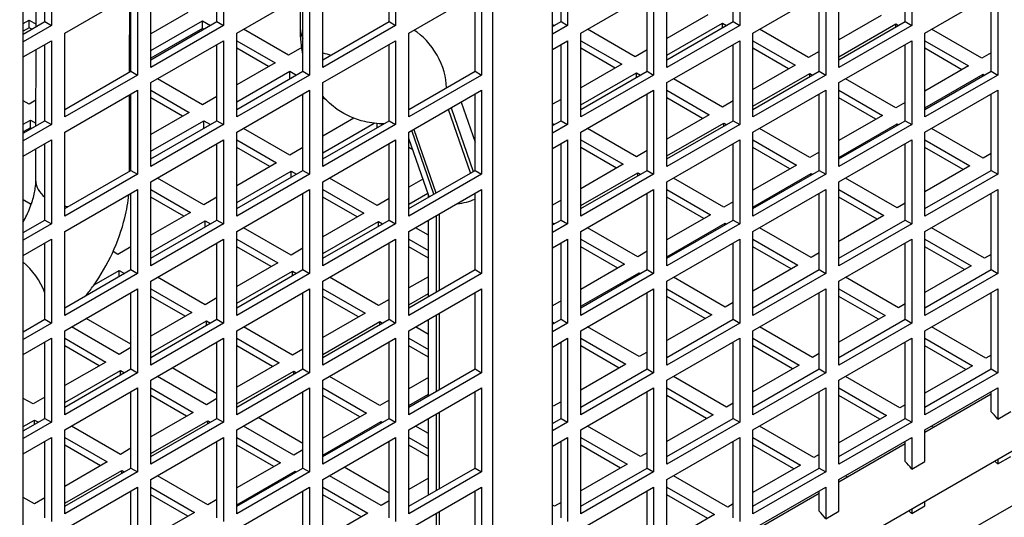
# Model space of a CAD drawing. Units: millimetres. Extents: x 603 to 3198, y 273 to 1740.
# Drawn here: x 2067 to 2120, y 842 to 869 of the extents above; entities that cross this region are included whole.
import ezdxf

# ---------------------------------------------------------------- set-up
doc = ezdxf.new("R2010")
doc.units = ezdxf.units.MM
doc.header["$LTSCALE"] = 5
doc.layers.add('B2 linhas de cota', color=7, linetype='Continuous', lineweight=25)
doc.styles.add('3_5', font='isocpeur.ttf')
doc.dimstyles.new('Siemsen Cota', dxfattribs={"dimscale": 5, "dimtxt": 3.5, "dimasz": 2.5, "dimexe": 2, "dimexo": 1, "dimgap": 0.3, "dimtad": 1, "dimdec": 1, "dimrnd": 1e-08, "dimtxsty": '3_5', "dimcen": 0.09, "dimdle": 10, "dimclrd": 7, "dimclre": 7, "dimclrt": 7, "dimadec": 0, "dimazin": 2, "dimtfac": 0.714286, "dimtmove": 0, "dimatfit": 3, "dimfxl": 1, "dimtolj": 1, "dimtzin": 0, "dimlwd": -1, "dimlwe": -1, "dimarcsym": 0})

# ---------------------------------------------------------------- blocks, each defined once
blk = doc.blocks.new('*D19')
at = {"layer": 'B2 linhas de cota', "color": 7, "transparency": 16777216}
for p, q in [((1994.363, 1039.075), (2272.956, 1199.92)), ((2409.738, 943.006), (2270.545, 1184.095)), ((2252.392, 837.728), (2424.649, 937.18))]:
    blk.add_line(p, q, dxfattribs=at)
for points in [[(2272.349, 1185.137), (2268.741, 1183.053), (2264.295, 1194.92)], [(2411.543, 944.047), (2407.934, 941.964), (2415.988, 932.18)]]:
    blk.add_solid(points, dxfattribs=at)
at = {"layer": 'Defpoints', "color": 0, "transparency": 16777216}
for p in [(2264.295, 1194.92), (1990.033, 1036.575), (2248.062, 835.228)]:
    blk.add_point(p, dxfattribs=at)
at = {"layer": 'B2 linhas de cota', "color": 7, "transparency": 16777216, "insert": (2345.445, 1117.364), "char_height": 17.5, "attachment_point": 1, "rotation": 300, "style": '3_5'}
blk.add_mtext('\\A1;{\\H1.42857x;295,2}', dxfattribs=at)
blk = doc.blocks.new('*D21')
at = {"layer": 'B2 linhas de cota', "color": 7, "transparency": 16777216}
for p, q in [((2150.918, 946.471), (2346.733, 833.417)), ((2015.185, 866.007), (2277.958, 714.295)), ((2344.323, 849.242), (2350.573, 860.067)), ((2263.048, 708.469), (2183.063, 569.931))]:
    blk.add_line(p, q, dxfattribs=at)
for points in [[(2342.518, 850.284), (2346.127, 848.2), (2338.073, 838.417)], [(2261.243, 709.511), (2264.852, 707.428), (2269.298, 719.295)]]:
    blk.add_solid(points, dxfattribs=at)
at = {"layer": 'Defpoints', "color": 0, "transparency": 16777216}
for p in [(2146.587, 948.971), (2010.854, 868.507), (2338.073, 838.417)]:
    blk.add_point(p, dxfattribs=at)
at = {"layer": 'B2 linhas de cota', "color": 7, "transparency": 16777216, "insert": (2161.208, 595.078), "char_height": 17.5, "width": 50.05, "attachment_point": 1, "rotation": 60, "style": '3_5'}
blk.add_mtext('\\A1;{\\H1.42857x;137,6}', dxfattribs=at)

msp = doc.modelspace()

# ---------------------------------------------------------------- linework, layer by layer
for p, q in [((2092.737, 831.464), (2092.737, 912.297)), ((2095.937, 831.464), (2095.937, 912.297)), ((2067.653, 815.134), (2067.653, 895.967)), ((2069.164, 873.024), (2069.164, 868.533)), ((2078.356, 873.024), (2078.356, 868.533)), ((2087.549, 873.024), (2087.549, 868.533)), ((2096.741, 873.024), (2096.741, 868.533)), ((2105.934, 873.024), (2105.934, 868.533)), ((2115.126, 873.024), (2115.126, 868.533)), ((2068.337, 868.463), (2068.343, 872.55)), ((2068.81, 868.737), (2068.81, 872.819)), ((2078.003, 868.737), (2078.003, 872.819)), ((2087.195, 868.737), (2087.195, 872.819)), ((2096.388, 868.737), (2096.388, 872.819)), ((2105.58, 868.737), (2105.58, 872.819)), ((2114.772, 868.737), (2114.772, 872.819)), ((2069.871, 868.125), (2073.76, 870.37)), ((2073.76, 870.37), (2073.76, 865.879)), ((2074.467, 866.287), (2074.467, 870.778)), ((2079.063, 868.125), (2082.953, 870.37)), ((2082.953, 870.37), (2082.953, 865.879)), ((2083.66, 866.287), (2083.66, 870.778)), ((2088.256, 868.125), (2092.145, 870.37)), ((2092.145, 870.37), (2092.145, 865.879)), ((2097.448, 868.125), (2101.337, 870.37)), ((2101.337, 870.37), (2101.337, 865.879)), ((2102.044, 866.287), (2102.044, 870.778)), ((2106.641, 868.125), (2110.53, 870.37)), ((2110.53, 870.37), (2110.53, 865.879)), ((2111.237, 866.287), (2111.237, 870.778)), ((2115.833, 868.125), (2119.722, 870.37)), ((2119.722, 870.37), (2119.722, 865.879)), ((2073.333, 866.041), (2073.339, 870.127)), ((2073.407, 866.083), (2073.407, 870.166)), ((2082.465, 868.304), (2082.468, 870.09)), ((2082.599, 866.083), (2082.599, 870.166)), ((2091.791, 866.083), (2091.791, 870.166)), ((2100.984, 866.083), (2100.984, 870.166)), ((2110.176, 866.083), (2110.176, 870.166)), ((2119.369, 866.083), (2119.369, 870.166)), ((2076.447, 869.227), (2074.467, 868.084)), ((2067.653, 868.64), (2067.962, 868.819)), ((2067.653, 868.069), (2068.81, 868.737)), ((2067.962, 868.41), (2067.962, 868.819)), ((2067.962, 868.819), (2068.337, 868.602)), ((2068.81, 868.737), (2069.164, 868.533)), ((2074.467, 867.186), (2077.225, 868.778)), ((2074.467, 866.696), (2078.003, 868.737)), ((2077.225, 868.37), (2077.225, 868.778)), ((2077.225, 868.778), (2077.649, 868.533)), ((2078.003, 868.737), (2078.356, 868.533)), ((2083.66, 866.696), (2087.195, 868.737)), ((2087.195, 868.737), (2087.549, 868.533)), ((2095.937, 868.477), (2096.388, 868.737)), ((2096.388, 868.737), (2096.741, 868.533)), ((2104.236, 869.104), (2102.044, 867.839)), ((2102.044, 866.696), (2105.58, 868.737)), ((2105.58, 868.737), (2105.934, 868.533)), ((2113.5, 869.064), (2111.237, 867.757)), ((2111.237, 866.696), (2114.772, 868.737)), ((2114.772, 868.737), (2115.126, 868.533)), ((2069.164, 868.533), (2067.653, 867.66)), ((2067.962, 868.41), (2067.653, 868.232)), ((2068.103, 868.329), (2067.962, 868.41)), ((2078.356, 868.533), (2074.467, 866.287)), ((2077.225, 868.37), (2074.467, 866.777)), ((2077.296, 868.329), (2077.225, 868.37)), ((2081.821, 866.941), (2079.417, 868.329)), ((2087.549, 868.533), (2083.66, 866.287)), ((2095.937, 868.589), (2096.034, 868.533)), ((2096.741, 868.533), (2095.937, 868.069)), ((2100.347, 866.859), (2097.802, 868.329)), ((2102.044, 866.941), (2105.014, 868.655)), ((2105.934, 868.533), (2102.044, 866.287)), ((2105.014, 868.41), (2105.014, 868.655)), ((2105.014, 868.655), (2105.226, 868.533)), ((2109.61, 866.818), (2106.994, 868.329)), ((2111.237, 866.859), (2114.277, 868.614)), ((2115.126, 868.533), (2111.237, 866.287)), ((2114.277, 868.451), (2114.277, 868.614)), ((2114.277, 868.614), (2114.419, 868.533)), ((2118.874, 866.777), (2116.187, 868.329)), ((2067.653, 866.844), (2069.164, 867.716)), ((2069.164, 867.716), (2069.164, 863.226)), ((2069.871, 863.634), (2069.871, 868.125)), ((2074.467, 865.471), (2078.356, 867.716)), ((2078.356, 867.716), (2078.356, 863.226)), ((2079.063, 863.634), (2079.063, 868.125)), ((2079.063, 867.716), (2081.114, 866.532)), ((2083.66, 865.471), (2087.549, 867.716)), ((2087.549, 867.716), (2087.549, 863.226)), ((2088.256, 863.634), (2088.256, 868.125)), ((2095.937, 867.252), (2096.741, 867.716)), ((2096.741, 867.716), (2096.741, 863.226)), ((2097.448, 863.634), (2097.448, 868.125)), ((2097.448, 867.716), (2099.64, 866.451)), ((2102.044, 865.471), (2105.934, 867.716)), ((2105.934, 867.716), (2105.934, 863.226)), ((2106.641, 863.634), (2106.641, 868.125)), ((2106.641, 867.716), (2108.903, 866.41)), ((2111.237, 865.471), (2115.126, 867.716)), ((2115.126, 867.716), (2115.126, 863.226)), ((2115.833, 863.634), (2115.833, 868.125)), ((2115.833, 867.716), (2118.166, 866.369)), ((2068.328, 863.151), (2068.335, 867.237)), ((2068.81, 863.43), (2068.81, 867.512)), ((2073.407, 867.471), (2073.335, 867.43)), ((2078.003, 863.43), (2078.003, 867.512)), ((2080.761, 866.328), (2079.063, 867.308)), ((2082.53, 867.35), (2081.821, 866.941)), ((2087.195, 863.43), (2087.195, 867.512)), ((2096.388, 863.43), (2096.388, 867.512)), ((2099.287, 866.247), (2097.448, 867.308)), ((2100.984, 867.226), (2100.347, 866.859)), ((2105.58, 863.43), (2105.58, 867.512)), ((2108.55, 866.206), (2106.641, 867.308)), ((2110.176, 867.145), (2109.61, 866.818)), ((2114.772, 863.43), (2114.772, 867.512)), ((2117.813, 866.165), (2115.833, 867.308)), ((2119.369, 867.063), (2118.874, 866.777)), ((2069.871, 864.042), (2073.407, 866.083)), ((2073.336, 866.532), (2073.407, 866.573)), ((2073.407, 866.492), (2073.336, 866.532)), ((2073.407, 866.083), (2073.76, 865.879)), ((2081.114, 866.532), (2079.063, 865.348)), ((2079.063, 864.45), (2081.892, 866.083)), ((2079.063, 864.042), (2082.599, 866.083)), ((2081.892, 865.675), (2081.892, 866.083)), ((2081.892, 866.083), (2082.245, 865.879)), ((2082.599, 866.083), (2082.953, 865.879)), ((2088.256, 864.042), (2091.791, 866.083)), ((2091.791, 866.083), (2092.145, 865.879)), ((2099.64, 866.451), (2097.448, 865.185)), ((2097.448, 864.042), (2100.984, 866.083)), ((2100.984, 866.083), (2101.337, 865.879)), ((2108.903, 866.41), (2106.641, 865.104)), ((2106.641, 864.042), (2110.176, 866.083)), ((2110.176, 866.083), (2110.53, 865.879)), ((2118.166, 866.369), (2115.833, 865.022)), ((2115.833, 864.042), (2119.369, 866.083)), ((2119.369, 866.083), (2119.722, 865.879)), ((2073.76, 865.879), (2069.871, 863.634)), ((2077.225, 864.287), (2074.821, 865.675)), ((2082.953, 865.879), (2079.063, 863.634)), ((2092.145, 865.879), (2088.256, 863.634)), ((2097.448, 864.287), (2100.418, 866.002)), ((2101.337, 865.879), (2097.448, 863.634)), ((2100.418, 865.757), (2100.418, 866.002)), ((2100.418, 866.002), (2100.63, 865.879)), ((2105.014, 864.165), (2102.398, 865.675)), ((2106.641, 864.205), (2109.681, 865.961)), ((2110.53, 865.879), (2106.641, 863.634)), ((2109.681, 865.798), (2109.681, 865.961)), ((2109.681, 865.961), (2109.823, 865.879)), ((2114.277, 864.124), (2111.59, 865.675)), ((2115.833, 864.124), (2118.944, 865.92)), ((2119.722, 865.879), (2115.833, 863.634)), ((2118.944, 865.838), (2118.944, 865.92)), ((2118.944, 865.92), (2119.015, 865.879)), ((2069.871, 862.817), (2073.76, 865.063)), ((2073.76, 865.063), (2073.76, 860.572)), ((2074.467, 860.98), (2074.467, 865.471)), ((2074.467, 865.063), (2076.518, 863.879)), ((2079.063, 862.817), (2082.953, 865.063)), ((2082.953, 865.063), (2082.953, 860.572)), ((2083.66, 860.98), (2083.66, 865.471)), ((2088.256, 862.817), (2092.145, 865.063)), ((2092.145, 865.063), (2092.145, 860.572)), ((2097.448, 862.817), (2101.337, 865.063)), ((2101.337, 865.063), (2101.337, 860.572)), ((2102.044, 860.98), (2102.044, 865.471)), ((2102.044, 865.063), (2104.307, 863.756)), ((2106.641, 862.817), (2110.53, 865.063)), ((2110.53, 865.063), (2110.53, 860.572)), ((2111.237, 860.98), (2111.237, 865.471)), ((2111.237, 865.063), (2113.57, 863.715)), ((2115.833, 862.817), (2119.722, 865.063)), ((2119.722, 865.063), (2119.722, 860.572)), ((2067.962, 864.328), (2067.653, 864.506)), ((2068.33, 864.541), (2067.962, 864.328)), ((2073.324, 860.728), (2073.331, 864.815)), ((2073.407, 860.776), (2073.407, 864.859)), ((2076.164, 863.675), (2074.467, 864.654)), ((2078.003, 864.736), (2077.225, 864.287)), ((2082.599, 860.776), (2082.599, 864.859)), ((2083.834, 864.554), (2083.66, 864.654)), ((2091.791, 860.776), (2091.791, 864.859)), ((2096.388, 864.573), (2095.937, 864.313)), ((2100.984, 860.776), (2100.984, 864.859)), ((2103.954, 863.552), (2102.044, 864.654)), ((2105.58, 864.491), (2105.014, 864.165)), ((2110.176, 860.776), (2110.176, 864.859)), ((2113.217, 863.511), (2111.237, 864.654)), ((2119.369, 860.776), (2119.369, 864.859)), ((2091.556, 860.64), (2090.377, 864.042)), ((2090.519, 864.124), (2091.697, 860.722)), ((2091.051, 864.431), (2091.791, 862.294)), ((2114.772, 864.41), (2114.277, 864.124)), ((2067.653, 863.251), (2068.033, 863.471)), ((2067.653, 862.761), (2068.81, 863.43)), ((2068.033, 863.062), (2068.033, 863.471)), ((2068.033, 863.471), (2068.328, 863.3)), ((2068.81, 863.43), (2069.164, 863.226)), ((2076.518, 863.879), (2074.467, 862.695)), ((2074.467, 861.797), (2077.296, 863.43)), ((2074.467, 861.388), (2078.003, 863.43)), ((2077.296, 863.021), (2077.296, 863.43)), ((2077.296, 863.43), (2077.649, 863.226)), ((2078.003, 863.43), (2078.356, 863.226)), ((2085.313, 863.568), (2083.66, 862.613)), ((2083.66, 861.388), (2087.195, 863.43)), ((2087.195, 863.43), (2087.549, 863.226)), ((2095.937, 863.17), (2096.388, 863.43)), ((2096.388, 863.43), (2096.741, 863.226)), ((2104.307, 863.756), (2102.044, 862.45)), ((2102.044, 861.388), (2105.58, 863.43)), ((2105.58, 863.43), (2105.934, 863.226)), ((2113.57, 863.715), (2111.237, 862.368)), ((2111.237, 861.388), (2114.772, 863.43)), ((2114.772, 863.43), (2115.126, 863.226)), ((2069.164, 863.226), (2067.653, 862.353)), ((2068.033, 863.062), (2067.653, 862.843)), ((2068.103, 863.021), (2068.033, 863.062)), ((2078.356, 863.226), (2074.467, 860.98)), ((2081.892, 861.593), (2079.417, 863.021)), ((2083.66, 861.715), (2086.402, 863.298)), ((2087.549, 863.226), (2083.66, 860.98)), ((2086.559, 863.062), (2086.559, 863.283)), ((2086.762, 863.272), (2086.842, 863.226)), ((2089.599, 859.511), (2088.421, 862.913)), ((2088.526, 862.973), (2089.705, 859.571)), ((2095.937, 863.282), (2096.034, 863.226)), ((2096.741, 863.226), (2095.937, 862.761)), ((2100.418, 861.511), (2097.802, 863.021)), ((2102.044, 861.552), (2105.085, 863.307)), ((2105.934, 863.226), (2102.044, 860.98)), ((2105.085, 863.144), (2105.085, 863.307)), ((2105.085, 863.307), (2105.226, 863.226)), ((2109.681, 861.47), (2106.994, 863.021)), ((2111.237, 861.47), (2114.348, 863.266)), ((2115.126, 863.226), (2111.237, 860.98)), ((2114.348, 863.185), (2114.348, 863.266)), ((2114.348, 863.266), (2114.419, 863.226)), ((2118.944, 861.429), (2116.187, 863.021)), ((2067.653, 861.537), (2069.164, 862.409)), ((2069.164, 862.409), (2069.164, 857.918)), ((2069.871, 858.327), (2069.871, 862.817)), ((2074.467, 860.164), (2078.356, 862.409)), ((2078.356, 862.409), (2078.356, 857.918)), ((2079.063, 858.327), (2079.063, 862.817)), ((2079.063, 862.409), (2081.185, 861.184)), ((2083.66, 860.164), (2087.549, 862.409)), ((2087.549, 862.409), (2087.549, 857.918)), ((2088.256, 858.327), (2088.256, 862.817)), ((2089.317, 859.417), (2088.256, 862.48)), ((2088.256, 862.409), (2088.287, 862.391)), ((2095.937, 861.945), (2096.741, 862.409)), ((2096.741, 862.409), (2096.741, 857.918)), ((2097.448, 858.327), (2097.448, 862.817)), ((2097.448, 862.409), (2099.711, 861.103)), ((2102.044, 860.164), (2105.934, 862.409)), ((2105.934, 862.409), (2105.934, 857.918)), ((2106.641, 858.327), (2106.641, 862.817)), ((2106.641, 862.409), (2108.974, 861.062)), ((2111.237, 860.164), (2115.126, 862.409)), ((2115.126, 862.409), (2115.126, 857.918)), ((2115.833, 858.327), (2115.833, 862.817)), ((2115.833, 862.409), (2118.237, 861.021)), ((2068.323, 860.202), (2068.326, 861.925)), ((2068.81, 858.122), (2068.81, 862.205)), ((2073.407, 862.083), (2073.326, 862.036)), ((2078.003, 858.122), (2078.003, 862.205)), ((2080.831, 860.98), (2079.063, 862.001)), ((2082.599, 862.001), (2081.892, 861.593)), ((2087.195, 858.122), (2087.195, 862.205)), ((2088.463, 861.881), (2088.256, 862.001)), ((2096.388, 858.122), (2096.388, 862.205)), ((2099.357, 860.899), (2097.448, 862.001)), ((2105.58, 858.122), (2105.58, 862.205)), ((2108.621, 860.858), (2106.641, 862.001)), ((2114.772, 858.122), (2114.772, 862.205)), ((2117.884, 860.817), (2115.833, 862.001)), ((2100.984, 861.838), (2100.418, 861.511)), ((2110.176, 861.756), (2109.681, 861.47)), ((2119.369, 861.674), (2118.944, 861.429)), ((2081.185, 861.184), (2079.063, 859.96)), ((2147.281, 861.259), (2095.937, 831.553)), ((2099.711, 861.103), (2097.448, 859.796)), ((2108.974, 861.062), (2106.641, 859.715)), ((2118.237, 861.021), (2115.833, 859.633)), ((2069.871, 858.735), (2073.407, 860.776)), ((2073.76, 860.572), (2069.871, 858.327)), ((2073.407, 860.776), (2073.76, 860.572)), ((2077.296, 858.939), (2074.821, 860.368)), ((2079.063, 858.735), (2082.599, 860.776)), ((2079.063, 859.061), (2081.963, 860.735)), ((2082.953, 860.572), (2079.063, 858.327)), ((2081.963, 860.409), (2081.963, 860.735)), ((2081.963, 860.735), (2082.245, 860.572)), ((2082.599, 860.776), (2082.953, 860.572)), ((2086.559, 858.898), (2084.013, 860.368)), ((2088.256, 858.735), (2091.791, 860.776)), ((2092.145, 860.572), (2088.256, 858.327)), ((2089.007, 860.312), (2088.256, 859.878)), ((2091.791, 860.776), (2092.145, 860.572)), ((2097.448, 858.735), (2100.984, 860.776)), ((2097.448, 858.898), (2100.489, 860.654)), ((2101.337, 860.572), (2097.448, 858.327)), ((2100.489, 860.49), (2100.489, 860.654)), ((2100.489, 860.654), (2100.63, 860.572)), ((2100.984, 860.776), (2101.337, 860.572)), ((2105.085, 858.817), (2102.398, 860.368)), ((2106.641, 858.735), (2110.176, 860.776)), ((2106.641, 858.817), (2109.752, 860.613)), ((2110.53, 860.572), (2106.641, 858.327)), ((2109.752, 860.531), (2109.752, 860.613)), ((2109.752, 860.613), (2109.823, 860.572)), ((2110.176, 860.776), (2110.53, 860.572)), ((2114.348, 858.776), (2111.59, 860.368)), ((2115.833, 858.735), (2119.369, 860.776)), ((2119.722, 860.572), (2115.833, 858.327)), ((2119.369, 860.776), (2119.722, 860.572)), ((2069.871, 857.51), (2073.76, 859.755)), ((2073.76, 859.755), (2073.76, 855.265)), ((2074.467, 855.673), (2074.467, 860.164)), ((2074.467, 859.755), (2076.589, 858.531)), ((2079.063, 857.51), (2082.953, 859.755)), ((2082.953, 859.755), (2082.953, 855.265)), ((2083.66, 855.673), (2083.66, 860.164)), ((2083.66, 859.755), (2085.852, 858.49)), ((2088.256, 857.51), (2092.145, 859.755)), ((2092.145, 859.755), (2092.145, 855.265)), ((2097.448, 857.51), (2101.337, 859.755)), ((2101.337, 859.755), (2101.337, 855.265)), ((2102.044, 855.673), (2102.044, 860.164)), ((2102.044, 859.755), (2104.378, 858.408)), ((2106.641, 857.51), (2110.53, 859.755)), ((2110.53, 859.755), (2110.53, 855.265)), ((2111.237, 855.673), (2111.237, 860.164)), ((2111.237, 859.755), (2113.641, 858.367)), ((2115.833, 857.51), (2119.722, 859.755)), ((2119.722, 859.755), (2119.722, 855.265)), ((2073.407, 855.469), (2073.407, 859.551)), ((2076.235, 858.327), (2074.467, 859.347)), ((2078.003, 859.347), (2077.296, 858.939)), ((2082.599, 855.469), (2082.599, 859.551)), ((2085.498, 858.286), (2083.66, 859.347)), ((2087.195, 859.266), (2086.559, 858.898)), ((2088.256, 858.98), (2089.266, 859.563)), ((2089.301, 859.339), (2089.301, 859.462)), ((2091.791, 855.469), (2091.791, 859.551)), ((2100.984, 855.469), (2100.984, 859.551)), ((2104.024, 858.204), (2102.044, 859.347)), ((2110.176, 855.469), (2110.176, 859.551)), ((2113.287, 858.163), (2111.237, 859.347)), ((2119.369, 855.469), (2119.369, 859.551)), ((2068.033, 858.98), (2067.653, 859.199)), ((2068.1, 859.019), (2068.033, 858.98)), ((2096.388, 859.184), (2095.937, 858.924)), ((2105.58, 859.102), (2105.085, 858.817)), ((2114.772, 859.021), (2114.348, 858.776)), ((2147.392, 858.37), (2015.87, 782.436)), ((2076.589, 858.531), (2074.467, 857.306)), ((2085.852, 858.49), (2083.66, 857.224)), ((2089.741, 854.285), (2089.741, 858.367)), ((2089.882, 858.449), (2089.882, 854.367)), ((2104.378, 858.408), (2102.044, 857.061)), ((2113.641, 858.367), (2111.237, 856.979)), ((2067.653, 857.454), (2068.81, 858.122)), ((2069.164, 857.918), (2067.653, 857.046)), ((2068.81, 858.122), (2069.164, 857.918)), ((2074.467, 856.081), (2078.003, 858.122)), ((2074.467, 856.408), (2077.366, 858.082)), ((2078.356, 857.918), (2074.467, 855.673)), ((2077.366, 857.755), (2077.366, 858.082)), ((2077.366, 858.082), (2077.649, 857.918)), ((2078.003, 858.122), (2078.356, 857.918)), ((2081.963, 856.245), (2079.417, 857.714)), ((2083.66, 856.081), (2087.195, 858.122)), ((2083.66, 856.326), (2086.63, 858.041)), ((2087.549, 857.918), (2083.66, 855.673)), ((2086.63, 857.796), (2086.63, 858.041)), ((2086.63, 858.041), (2086.842, 857.918)), ((2087.195, 858.122), (2087.549, 857.918)), ((2089.301, 857.315), (2088.609, 857.714)), ((2089.301, 854.031), (2089.301, 858.114)), ((2095.937, 857.862), (2096.388, 858.122)), ((2095.937, 857.974), (2096.034, 857.918)), ((2096.741, 857.918), (2095.937, 857.454)), ((2096.388, 858.122), (2096.741, 857.918)), ((2100.489, 856.163), (2097.802, 857.714)), ((2102.044, 856.081), (2105.58, 858.122)), ((2102.044, 856.163), (2105.156, 857.959)), ((2105.934, 857.918), (2102.044, 855.673)), ((2105.156, 857.878), (2105.156, 857.959)), ((2105.156, 857.959), (2105.226, 857.918)), ((2105.58, 858.122), (2105.934, 857.918)), ((2109.752, 856.122), (2106.994, 857.714)), ((2111.237, 856.081), (2114.772, 858.122)), ((2115.126, 857.918), (2111.237, 855.673)), ((2114.772, 858.122), (2115.126, 857.918)), ((2119.015, 856.081), (2116.187, 857.714)), ((2069.871, 853.019), (2069.871, 857.51)), ((2079.063, 853.019), (2079.063, 857.51)), ((2088.256, 853.019), (2088.256, 857.51)), ((2097.448, 853.019), (2097.448, 857.51)), ((2106.641, 853.019), (2106.641, 857.51)), ((2115.833, 853.019), (2115.833, 857.51)), ((2067.653, 856.229), (2069.164, 857.102)), ((2068.81, 852.815), (2068.81, 856.898)), ((2069.164, 857.102), (2069.164, 852.611)), ((2073.407, 856.694), (2072.7, 856.285)), ((2074.467, 854.857), (2078.356, 857.102)), ((2078.003, 852.815), (2078.003, 856.898)), ((2078.356, 857.102), (2078.356, 852.611)), ((2079.063, 857.102), (2081.255, 855.836)), ((2080.902, 855.632), (2079.063, 856.694)), ((2082.599, 856.612), (2081.963, 856.245)), ((2083.66, 854.857), (2087.549, 857.102)), ((2087.195, 852.815), (2087.195, 856.898)), ((2087.549, 857.102), (2087.549, 852.611)), ((2088.256, 857.102), (2089.301, 856.498)), ((2089.301, 856.09), (2088.256, 856.694)), ((2095.937, 856.638), (2096.741, 857.102)), ((2096.388, 852.815), (2096.388, 856.898)), ((2096.741, 857.102), (2096.741, 852.611)), ((2097.448, 857.102), (2099.782, 855.755)), ((2099.428, 855.551), (2097.448, 856.694)), ((2102.044, 854.857), (2105.934, 857.102)), ((2105.58, 852.815), (2105.58, 856.898)), ((2105.934, 857.102), (2105.934, 852.611)), ((2106.641, 857.102), (2109.045, 855.714)), ((2108.691, 855.51), (2106.641, 856.694)), ((2111.237, 854.857), (2115.126, 857.102)), ((2114.772, 852.815), (2114.772, 856.898)), ((2115.126, 857.102), (2115.126, 852.611)), ((2115.833, 857.102), (2118.308, 855.673)), ((2117.954, 855.469), (2115.833, 856.694)), ((2072.7, 856.285), (2072.447, 856.431)), ((2100.984, 856.449), (2100.489, 856.163)), ((2110.176, 856.367), (2109.752, 856.122)), ((2119.369, 856.285), (2119.015, 856.081)), ((2081.255, 855.836), (2079.063, 854.571)), ((2099.782, 855.755), (2097.448, 854.407)), ((2109.045, 855.714), (2106.641, 854.326)), ((2118.308, 855.673), (2115.833, 854.244)), ((2069.871, 853.428), (2073.407, 855.469)), ((2073.76, 855.265), (2069.871, 853.019)), ((2071.434, 854.657), (2072.77, 855.428)), ((2072.77, 855.101), (2072.77, 855.428)), ((2072.77, 855.428), (2073.053, 855.265)), ((2073.407, 855.469), (2073.76, 855.265)), ((2077.366, 853.591), (2074.821, 855.061)), ((2079.063, 853.428), (2082.599, 855.469)), ((2079.063, 853.673), (2082.033, 855.387)), ((2082.953, 855.265), (2079.063, 853.019)), ((2082.033, 855.142), (2082.033, 855.387)), ((2082.033, 855.387), (2082.245, 855.265)), ((2082.599, 855.469), (2082.953, 855.265)), ((2086.63, 853.55), (2084.013, 855.061)), ((2088.256, 853.428), (2091.791, 855.469)), ((2092.145, 855.265), (2088.256, 853.019)), ((2089.301, 855.093), (2088.256, 854.489)), ((2091.791, 855.469), (2092.145, 855.265)), ((2097.448, 853.428), (2100.984, 855.469)), ((2097.448, 853.509), (2100.56, 855.306)), ((2101.337, 855.265), (2097.448, 853.019)), ((2100.56, 855.224), (2100.56, 855.306)), ((2100.56, 855.306), (2100.63, 855.265)), ((2100.984, 855.469), (2101.337, 855.265)), ((2105.156, 853.468), (2102.398, 855.061)), ((2106.641, 853.428), (2110.176, 855.469)), ((2110.53, 855.265), (2106.641, 853.019)), ((2110.176, 855.469), (2110.53, 855.265)), ((2114.419, 853.428), (2111.59, 855.061)), ((2115.833, 853.428), (2119.369, 855.469)), ((2119.722, 855.265), (2115.833, 853.019)), ((2119.369, 855.469), (2119.722, 855.265)), ((2074.467, 850.366), (2074.467, 854.857)), ((2083.66, 850.366), (2083.66, 854.857)), ((2102.044, 850.366), (2102.044, 854.857)), ((2111.237, 850.366), (2111.237, 854.857)), ((2069.871, 852.203), (2073.76, 854.448)), ((2073.407, 850.162), (2073.407, 854.244)), ((2073.76, 854.448), (2073.76, 849.958)), ((2074.467, 854.448), (2076.659, 853.183)), ((2076.306, 852.979), (2074.467, 854.04)), ((2078.003, 853.958), (2077.366, 853.591)), ((2079.063, 852.203), (2082.953, 854.448)), ((2082.599, 850.162), (2082.599, 854.244)), ((2082.953, 854.448), (2082.953, 849.958)), ((2083.66, 854.448), (2085.922, 853.142)), ((2085.569, 852.938), (2083.66, 854.04)), ((2088.256, 852.203), (2092.145, 854.448)), ((2088.256, 853.591), (2089.301, 854.195)), ((2091.791, 850.162), (2091.791, 854.244)), ((2092.145, 854.448), (2092.145, 849.958)), ((2097.448, 852.203), (2101.337, 854.448)), ((2100.984, 850.162), (2100.984, 854.244)), ((2101.337, 854.448), (2101.337, 849.958)), ((2102.044, 854.448), (2104.449, 853.06)), ((2104.095, 852.856), (2102.044, 854.04)), ((2106.641, 852.203), (2110.53, 854.448)), ((2110.176, 850.162), (2110.176, 854.244)), ((2110.53, 854.448), (2110.53, 849.958)), ((2111.237, 854.448), (2113.712, 853.019)), ((2113.358, 852.815), (2111.237, 854.04)), ((2115.833, 852.203), (2119.722, 854.448)), ((2119.369, 850.162), (2119.369, 854.244)), ((2119.722, 854.448), (2119.722, 849.958)), ((2087.195, 853.877), (2086.63, 853.55)), ((2096.388, 853.795), (2095.937, 853.535)), ((2105.58, 853.713), (2105.156, 853.468)), ((2114.772, 853.632), (2114.419, 853.428)), ((2076.659, 853.183), (2074.467, 851.917)), ((2085.922, 853.142), (2083.66, 851.835)), ((2089.741, 848.978), (2089.741, 853.06)), ((2089.882, 853.142), (2089.882, 849.059)), ((2104.449, 853.06), (2102.044, 851.672)), ((2113.712, 853.019), (2111.237, 851.591)), ((2067.653, 852.147), (2068.81, 852.815)), ((2069.164, 852.611), (2067.653, 851.739)), ((2068.81, 852.815), (2069.164, 852.611)), ((2072.77, 850.937), (2070.225, 852.407)), ((2073.407, 851.482), (2071.015, 852.863)), ((2074.467, 850.774), (2078.003, 852.815)), ((2074.467, 851.019), (2077.437, 852.734)), ((2078.356, 852.611), (2074.467, 850.366)), ((2077.437, 852.489), (2077.437, 852.734)), ((2077.437, 852.734), (2077.649, 852.611)), ((2078.003, 852.815), (2078.356, 852.611)), ((2082.033, 850.897), (2079.417, 852.407)), ((2083.66, 850.774), (2087.195, 852.815)), ((2083.66, 850.937), (2086.7, 852.693)), ((2087.549, 852.611), (2083.66, 850.366)), ((2086.7, 852.529), (2086.7, 852.693)), ((2086.7, 852.693), (2086.842, 852.611)), ((2087.195, 852.815), (2087.549, 852.611)), ((2089.301, 852.007), (2088.609, 852.407)), ((2089.301, 848.724), (2089.301, 852.807)), ((2095.937, 852.555), (2096.388, 852.815)), ((2095.937, 852.637), (2095.963, 852.652)), ((2096.741, 852.611), (2095.937, 852.147)), ((2095.963, 852.57), (2095.963, 852.652)), ((2095.963, 852.652), (2096.034, 852.611)), ((2096.388, 852.815), (2096.741, 852.611)), ((2100.56, 850.815), (2097.802, 852.407)), ((2102.044, 850.774), (2105.58, 852.815)), ((2105.934, 852.611), (2102.044, 850.366)), ((2105.58, 852.815), (2105.934, 852.611)), ((2109.823, 850.774), (2106.994, 852.407)), ((2111.237, 850.774), (2114.772, 852.815)), ((2115.126, 852.611), (2111.237, 850.366)), ((2114.772, 852.815), (2115.126, 852.611)), ((2119.086, 850.733), (2116.187, 852.407)), ((2069.871, 847.712), (2069.871, 852.203)), ((2079.063, 847.712), (2079.063, 852.203)), ((2088.256, 847.712), (2088.256, 852.203)), ((2097.448, 847.712), (2097.448, 852.203)), ((2106.641, 847.712), (2106.641, 852.203)), ((2115.833, 847.712), (2115.833, 852.203)), ((2067.653, 850.922), (2069.164, 851.795)), ((2068.81, 847.508), (2068.81, 851.591)), ((2069.164, 851.795), (2069.164, 847.304)), ((2069.871, 851.795), (2072.063, 850.529)), ((2071.71, 850.325), (2069.871, 851.386)), ((2074.467, 849.549), (2078.356, 851.795)), ((2078.003, 847.508), (2078.003, 851.591)), ((2078.356, 851.795), (2078.356, 847.304)), ((2079.063, 851.795), (2081.326, 850.488)), ((2080.973, 850.284), (2079.063, 851.386)), ((2083.66, 849.549), (2087.549, 851.795)), ((2087.195, 847.508), (2087.195, 851.591)), ((2087.549, 851.795), (2087.549, 847.304)), ((2088.256, 851.795), (2089.301, 851.191)), ((2089.301, 850.783), (2088.256, 851.386)), ((2095.937, 851.33), (2096.741, 851.795)), ((2096.388, 847.508), (2096.388, 851.591)), ((2096.741, 851.795), (2096.741, 847.304)), ((2097.448, 851.795), (2099.852, 850.407)), ((2099.499, 850.202), (2097.448, 851.386)), ((2102.044, 849.549), (2105.934, 851.795)), ((2105.58, 847.508), (2105.58, 851.591)), ((2105.934, 851.795), (2105.934, 847.304)), ((2106.641, 851.795), (2109.115, 850.366)), ((2108.762, 850.162), (2106.641, 851.386)), ((2111.237, 849.549), (2115.126, 851.795)), ((2114.772, 847.508), (2114.772, 851.591)), ((2115.126, 851.795), (2115.126, 847.304)), ((2115.833, 851.795), (2118.379, 850.325)), ((2118.025, 850.121), (2115.833, 851.386)), ((2073.407, 851.305), (2072.77, 850.937)), ((2082.599, 851.223), (2082.033, 850.897)), ((2100.984, 851.06), (2100.56, 850.815)), ((2110.176, 850.978), (2109.823, 850.774)), ((2119.369, 850.897), (2119.086, 850.733)), ((2072.063, 850.529), (2069.871, 849.264)), ((2081.326, 850.488), (2079.063, 849.182)), ((2099.852, 850.407), (2097.448, 849.019)), ((2109.115, 850.366), (2106.641, 848.937)), ((2118.379, 850.325), (2115.833, 848.855)), ((2069.871, 848.12), (2073.407, 850.162)), ((2069.871, 848.365), (2072.841, 850.08)), ((2073.76, 849.958), (2069.871, 847.712)), ((2072.841, 849.835), (2072.841, 850.08)), ((2072.841, 850.08), (2073.053, 849.958)), ((2073.407, 850.162), (2073.76, 849.958)), ((2077.437, 848.243), (2074.821, 849.753)), ((2078.003, 848.829), (2075.611, 850.21)), ((2079.063, 848.12), (2082.599, 850.162)), ((2079.063, 848.284), (2082.104, 850.039)), ((2082.953, 849.958), (2079.063, 847.712)), ((2082.104, 849.876), (2082.104, 850.039)), ((2082.104, 850.039), (2082.245, 849.958)), ((2082.599, 850.162), (2082.953, 849.958)), ((2086.7, 848.202), (2084.013, 849.753)), ((2088.256, 848.12), (2091.791, 850.162)), ((2092.145, 849.958), (2088.256, 847.712)), ((2091.791, 850.162), (2092.145, 849.958)), ((2097.448, 848.12), (2100.984, 850.162)), ((2101.337, 849.958), (2097.448, 847.712)), ((2100.984, 850.162), (2101.337, 849.958)), ((2105.226, 848.12), (2102.398, 849.753)), ((2106.641, 848.12), (2110.176, 850.162)), ((2110.53, 849.958), (2106.641, 847.712)), ((2110.176, 850.162), (2110.53, 849.958)), ((2114.49, 848.08), (2111.59, 849.753)), ((2115.833, 848.12), (2119.369, 850.162)), ((2119.722, 849.958), (2115.833, 847.712)), ((2119.369, 850.162), (2119.722, 849.958)), ((2074.467, 845.059), (2074.467, 849.549)), ((2083.66, 845.059), (2083.66, 849.549)), ((2089.301, 849.704), (2088.256, 849.1)), ((2102.044, 845.059), (2102.044, 849.549)), ((2111.237, 845.059), (2111.237, 849.549)), ((2069.871, 846.896), (2073.76, 849.141)), ((2073.407, 844.854), (2073.407, 848.937)), ((2073.76, 849.141), (2073.76, 844.65)), ((2074.467, 849.141), (2076.73, 847.835)), ((2076.376, 847.631), (2074.467, 848.733)), ((2079.063, 846.896), (2082.953, 849.141)), ((2082.599, 844.854), (2082.599, 848.937)), ((2082.953, 849.141), (2082.953, 844.65)), ((2083.66, 849.141), (2085.993, 847.794)), ((2085.64, 847.59), (2083.66, 848.733)), ((2088.256, 846.896), (2092.145, 849.141)), ((2088.256, 848.202), (2089.301, 848.806)), ((2091.791, 844.854), (2091.791, 848.937)), ((2092.145, 849.141), (2092.145, 844.65)), ((2097.448, 846.896), (2101.337, 849.141)), ((2100.984, 844.854), (2100.984, 848.937)), ((2101.337, 849.141), (2101.337, 844.65)), ((2102.044, 849.141), (2104.519, 847.712)), ((2104.166, 847.508), (2102.044, 848.733)), ((2106.641, 846.896), (2110.53, 849.141)), ((2110.176, 844.854), (2110.176, 848.937)), ((2110.53, 849.141), (2110.53, 844.65)), ((2111.237, 849.141), (2113.782, 847.671)), ((2113.429, 847.467), (2111.237, 848.733)), ((2115.833, 846.896), (2119.722, 849.141)), ((2119.369, 848.807), (2115.833, 846.762)), ((2119.369, 847.864), (2119.369, 848.937)), ((2119.722, 849.141), (2119.722, 847.464)), ((2068.174, 848.284), (2067.653, 848.585)), ((2068.81, 848.651), (2068.174, 848.284)), ((2078.003, 848.569), (2077.437, 848.243)), ((2087.195, 848.488), (2086.7, 848.202)), ((2095.963, 848.161), (2095.937, 848.176)), ((2096.388, 848.406), (2095.963, 848.161)), ((2105.58, 848.325), (2105.226, 848.12)), ((2114.772, 848.243), (2114.49, 848.08)), ((2076.73, 847.835), (2074.467, 846.528)), ((2085.993, 847.794), (2083.66, 846.447)), ((2089.741, 843.671), (2089.741, 847.753)), ((2089.882, 847.835), (2089.882, 843.752)), ((2104.519, 847.712), (2102.044, 846.283)), ((2113.782, 847.671), (2111.237, 846.202)), ((2119.722, 847.464), (2120.429, 847.873)), ((2067.653, 846.84), (2068.81, 847.508)), ((2067.653, 847.085), (2068.245, 847.426)), ((2069.164, 847.304), (2067.653, 846.431)), ((2068.245, 847.181), (2068.245, 847.426)), ((2068.245, 847.426), (2068.457, 847.304)), ((2068.81, 847.508), (2069.164, 847.304)), ((2074.467, 845.467), (2078.003, 847.508)), ((2074.467, 845.63), (2077.508, 847.386)), ((2078.356, 847.304), (2074.467, 845.059)), ((2077.508, 847.222), (2077.508, 847.386)), ((2077.508, 847.386), (2077.649, 847.304)), ((2078.003, 847.508), (2078.356, 847.304)), ((2082.599, 846.175), (2080.207, 847.556)), ((2083.66, 845.467), (2087.195, 847.508)), ((2083.66, 845.548), (2086.771, 847.345)), ((2087.549, 847.304), (2083.66, 845.059)), ((2086.771, 847.263), (2086.771, 847.345)), ((2086.771, 847.345), (2086.842, 847.304)), ((2087.195, 847.508), (2087.549, 847.304)), ((2089.301, 843.417), (2089.301, 847.499)), ((2095.937, 847.248), (2096.388, 847.508)), ((2096.741, 847.304), (2095.937, 846.84)), ((2096.388, 847.508), (2096.741, 847.304)), ((2102.044, 845.467), (2105.58, 847.508)), ((2105.934, 847.304), (2102.044, 845.059)), ((2105.58, 847.508), (2105.934, 847.304)), ((2111.237, 845.467), (2114.772, 847.508)), ((2115.126, 847.304), (2111.237, 845.059)), ((2114.772, 847.508), (2115.126, 847.304)), ((2069.871, 842.405), (2069.871, 846.896)), ((2072.841, 845.589), (2070.225, 847.1)), ((2079.063, 842.405), (2079.063, 846.896)), ((2082.104, 845.548), (2079.417, 847.1)), ((2088.256, 842.405), (2088.256, 846.896)), ((2089.301, 846.7), (2088.609, 847.1)), ((2097.448, 842.405), (2097.448, 846.896)), ((2100.63, 845.467), (2097.802, 847.1)), ((2106.641, 842.405), (2106.641, 846.896)), ((2109.893, 845.426), (2106.994, 847.1)), ((2115.833, 845.214), (2115.833, 846.896)), ((2116.302, 847.033), (2116.187, 847.1)), ((2067.653, 845.615), (2069.164, 846.487)), ((2068.81, 842.201), (2068.81, 846.283)), ((2069.164, 846.487), (2069.164, 841.997)), ((2069.871, 846.487), (2072.134, 845.181)), ((2071.78, 844.977), (2069.871, 846.079)), ((2074.467, 844.242), (2078.356, 846.487)), ((2078.003, 842.201), (2078.003, 846.283)), ((2078.356, 846.487), (2078.356, 841.997)), ((2079.063, 846.487), (2081.397, 845.14)), ((2081.043, 844.936), (2079.063, 846.079)), ((2083.66, 844.242), (2087.549, 846.487)), ((2087.195, 842.201), (2087.195, 846.283)), ((2087.549, 846.487), (2087.549, 841.997)), ((2088.256, 846.487), (2089.301, 845.884)), ((2089.301, 845.476), (2088.256, 846.079)), ((2095.937, 846.023), (2096.741, 846.487)), ((2096.388, 842.201), (2096.388, 846.283)), ((2096.741, 846.487), (2096.741, 841.997)), ((2097.448, 846.487), (2099.923, 845.059)), ((2099.57, 844.854), (2097.448, 846.079)), ((2102.044, 844.242), (2105.934, 846.487)), ((2105.58, 842.201), (2105.58, 846.283)), ((2105.934, 846.487), (2105.934, 841.997)), ((2106.641, 846.487), (2109.186, 845.018)), ((2108.833, 844.814), (2106.641, 846.079)), ((2111.237, 844.242), (2115.126, 846.487)), ((2114.772, 846.148), (2111.237, 844.102)), ((2114.772, 845.205), (2114.772, 846.283)), ((2115.126, 846.487), (2115.126, 844.805)), ((2073.407, 845.916), (2072.841, 845.589)), ((2082.599, 845.834), (2082.104, 845.548)), ((2100.984, 845.671), (2100.63, 845.467)), ((2110.176, 845.589), (2109.893, 845.426)), ((2072.134, 845.181), (2069.871, 843.875)), ((2081.397, 845.14), (2079.063, 843.793)), ((2099.923, 845.059), (2097.448, 843.63)), ((2109.186, 845.018), (2106.641, 843.548)), ((2115.126, 844.805), (2115.833, 845.214)), ((2119.722, 845.075), (2120.429, 845.483)), ((2119.722, 845.315), (2119.722, 845.075)), ((2069.871, 842.813), (2073.407, 844.854)), ((2069.871, 842.976), (2072.912, 844.732)), ((2073.76, 844.65), (2069.871, 842.405)), ((2072.912, 844.569), (2072.912, 844.732)), ((2072.912, 844.732), (2073.053, 844.65)), ((2073.407, 844.854), (2073.76, 844.65)), ((2079.063, 842.813), (2082.599, 844.854)), ((2079.063, 842.895), (2082.175, 844.691)), ((2082.953, 844.65), (2079.063, 842.405)), ((2082.175, 844.609), (2082.175, 844.691)), ((2082.175, 844.691), (2082.245, 844.65)), ((2082.599, 844.854), (2082.953, 844.65)), ((2087.195, 843.522), (2084.803, 844.902)), ((2088.256, 842.813), (2091.791, 844.854)), ((2092.145, 844.65), (2088.256, 842.405)), ((2091.791, 844.854), (2092.145, 844.65)), ((2097.448, 842.813), (2100.984, 844.854)), ((2101.337, 844.65), (2097.448, 842.405)), ((2100.984, 844.854), (2101.337, 844.65)), ((2106.641, 842.813), (2110.176, 844.854)), ((2110.53, 844.65), (2106.641, 842.405)), ((2110.176, 844.854), (2110.53, 844.65)), ((2074.467, 839.751), (2074.467, 844.242)), ((2077.508, 842.895), (2074.821, 844.446)), ((2083.66, 839.751), (2083.66, 844.242)), ((2086.771, 842.854), (2084.013, 844.446)), ((2089.301, 844.315), (2088.256, 843.711)), ((2102.044, 839.751), (2102.044, 844.242)), ((2105.297, 842.772), (2102.398, 844.446)), ((2111.237, 842.555), (2111.237, 844.242)), ((2111.711, 844.377), (2111.59, 844.446)), ((2069.871, 841.588), (2073.76, 843.834)), ((2073.407, 839.547), (2073.407, 843.63)), ((2073.76, 843.834), (2073.76, 839.343)), ((2074.467, 843.834), (2076.801, 842.487)), ((2079.063, 841.588), (2082.953, 843.834)), ((2082.599, 839.547), (2082.599, 843.63)), ((2082.953, 843.834), (2082.953, 839.343)), ((2083.66, 843.834), (2086.064, 842.446)), ((2088.256, 841.588), (2092.145, 843.834)), ((2091.791, 839.547), (2091.791, 843.63)), ((2092.145, 843.834), (2092.145, 839.343)), ((2097.448, 841.588), (2101.337, 843.834)), ((2100.984, 839.547), (2100.984, 843.63)), ((2101.337, 843.834), (2101.337, 839.343)), ((2102.044, 843.834), (2104.59, 842.364)), ((2106.641, 841.588), (2110.53, 843.834)), ((2110.176, 843.489), (2106.641, 841.443)), ((2110.176, 842.546), (2110.176, 843.63)), ((2110.53, 843.834), (2110.53, 842.146)), ((2068.245, 842.936), (2067.653, 843.277)), ((2068.81, 843.262), (2068.245, 842.936)), ((2076.447, 842.282), (2074.467, 843.426)), ((2078.003, 843.181), (2077.508, 842.895)), ((2085.71, 842.242), (2083.66, 843.426)), ((2087.195, 843.099), (2086.771, 842.854)), ((2096.388, 843.017), (2096.034, 842.813)), ((2104.236, 842.16), (2102.044, 843.426)), ((2105.58, 842.936), (2105.297, 842.772)), ((2115.833, 842.829), (2115.833, 843.065)), ((2076.801, 842.487), (2074.467, 841.139)), ((2086.064, 842.446), (2083.66, 841.058)), ((2089.741, 838.363), (2089.741, 842.446)), ((2089.882, 842.527), (2089.882, 838.445)), ((2096.034, 842.813), (2095.937, 842.869)), ((2110.53, 842.146), (2111.237, 842.555)), ((2115.126, 842.421), (2115.833, 842.829)), ((2115.126, 842.655), (2115.126, 842.421)), ((2104.59, 842.364), (2102.044, 840.894))]:
    msp.add_line(p, q)
for centre, major_axis, ratio, start_param, end_param in [((2084.965, 868.3), (-2.5, 0.004), 0.57626, 0, 0.329656), ((2088.494, 866.247), (1.246, -2.167), 0.578438, 0.773445, 2.344408), ((2084.965, 868.3), (-2.5, 0.004), 0.57626, 1.022316, 1.21791), ((2070.823, 860.198), (-2.5, 0.004), 0.57626, 0, 0.635931), ((2090.801, 859.714), (1.496, 0.252), 0.431166, 3.214031, 3.303251), ((2090.943, 859.671), (-1.496, -0.252), 0.431166, 1.42303, 2.099623), ((2070.823, 860.198), (-2.5, 0.004), 0.57626, 1.181062, 1.25207), ((2067.281, 854.078), (-1.246, 2.167), 0.578438, 4.455034, 5.288721), ((2119.064, 846.782), (0.8, -1.386), 0.57735, 1.73492, 2.083246), ((2114.467, 844.123), (0.8, -1.386), 0.57735, 1.73492, 2.083246), ((2119.369, 844.038), (0.8, -1.386), 0.57735, 2.038371, 2.190115), ((2109.871, 841.464), (0.8, -1.386), 0.57735, 1.73492, 2.083246), ((2114.772, 841.384), (0.8, -1.386), 0.57735, 2.038371, 2.186395)]:
    msp.add_ellipse(centre, major_axis=major_axis, ratio=ratio, start_param=start_param, end_param=end_param)
msp.add_open_spline([(2082.599, 866.959), (2082.505, 867.406), (2082.464, 867.855), (2082.465, 868.304)], degree=3)
for points, knots in [([(2086.917, 863.269), (2086.581, 863.269), (2086.237, 863.306), (2085.381, 863.507), (2084.873, 863.731), (2084.143, 864.245), (2083.884, 864.484), (2083.66, 864.745)], [0.4621725, 0.4621725, 0.4621725, 0.4621725, 0.6108965, 0.6108965, 0.8360332, 0.8360332, 0.9829679, 0.9829679, 0.9829679, 0.9829679]), ([(2067.653, 858.024), (2067.718, 858.14), (2067.78, 858.258), (2067.963, 858.637), (2068.066, 858.902), (2068.218, 859.394), (2068.268, 859.623), (2068.315, 859.966), (2068.323, 860.094), (2068.323, 860.202)], [0.8044057, 0.8044057, 0.8044057, 0.8044057, 0.9167488, 0.9167488, 1.1644623, 1.1644623, 1.4022618, 1.4022618, 1.5707963, 1.5707963, 1.5707963, 1.5707963]), ([(2071.002, 854.08), (2071.14, 854.252), (2071.273, 854.429), (2071.79, 855.159), (2072.13, 855.747), (2072.695, 856.968), (2072.921, 857.601), (2073.177, 858.654), (2073.249, 859.068), (2073.288, 859.483)], [0.52498, 0.52498, 0.52498, 0.52498, 0.6283185, 0.6283185, 0.9424778, 0.9424778, 1.2566371, 1.2566371, 1.456853, 1.456853, 1.456853, 1.456853])]:
    msp.add_open_spline(points, degree=3, knots=knots)

# ---------------------------------------------------------------- dimensions: what is measured, and where the dimension line sits
at = {"layer": 'B2 linhas de cota', "color": 7}
for base, p1, p2, angle, text, picture, middle in [((2264.295, 1194.92), (2248.062, 835.228), (1990.033, 1036.575), 120, '{\\H1.42857x;295,2}', '*D19', (2336.603, 1069.679)), ((2338.073, 838.417), (2010.854, 868.507), (2146.587, 948.971), 60, '{\\H1.42857x;137,6}', '*D21', (2201, 601))]:
    dim = msp.add_linear_dim(base=base, p1=p1, p2=p2, angle=angle, text=text, dimstyle='Siemsen Cota', override={"dimtofl": 0, "dimatfit": 1}, dxfattribs=at)
    dim.commit()
    dim.dimension.update_dxf_attribs({"geometry": picture, "text_midpoint": middle, "dimtype": 160})

doc.saveas('drawing.dxf')
